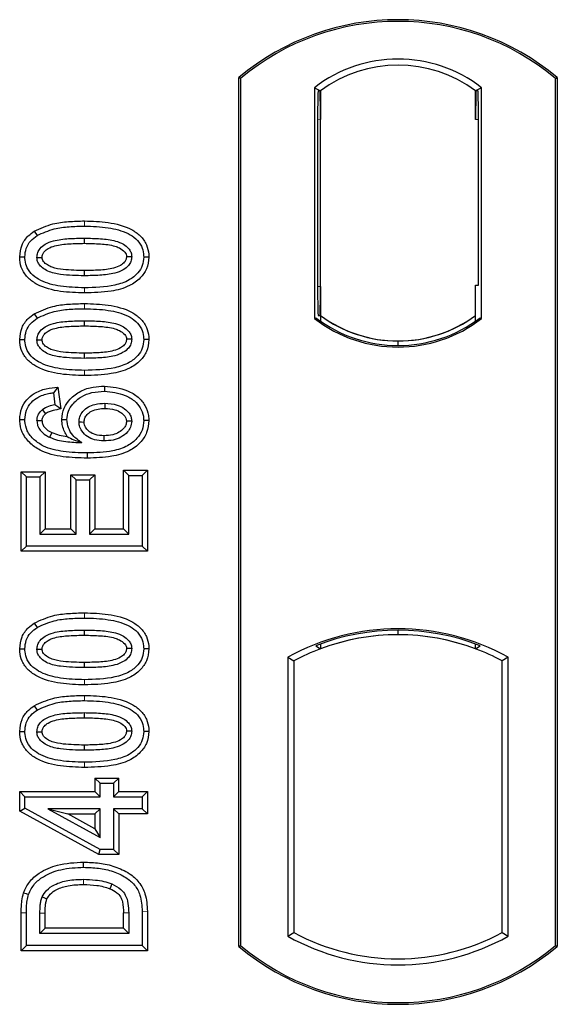
# Model space of a CAD drawing. Units: millimetres. Extents: x 0 to 420, y 0 to 297.
# Drawn here: x 95 to 97, y 197 to 201 of the extents above; entities that cross this region are included whole.
import ezdxf

# ---------------------------------------------------------------- set-up
doc = ezdxf.new("R2010")
doc.units = ezdxf.units.MM

msp = doc.modelspace()

# ---------------------------------------------------------------- linework, layer by layer
at = {"color": 7, "linetype": 'Continuous', "lineweight": 25}
for p, q in [((96.09685, 197.39011), (96.09685, 200.99011)), ((96.10383, 200.98684), (96.09685, 200.99011)), ((96.10383, 200.98684), (96.10383, 197.39338)), ((97.40986, 200.98684), (97.41685, 200.99011)), ((97.40986, 197.39338), (97.40986, 200.98684)), ((97.41685, 200.99011), (97.41685, 197.39011)), ((96.41034, 200.9484), (96.41034, 199.99182)), ((96.41034, 200.9484), (96.43547, 200.93588)), ((97.10336, 200.9484), (97.07822, 200.93588)), ((97.10336, 199.99182), (97.10336, 200.9484)), ((96.43338, 200.93573), (96.42571, 200.93519)), ((96.43547, 200.93588), (96.43547, 200.81617)), ((97.07822, 200.81588), (97.07822, 200.93588)), ((97.088, 200.93588), (97.08032, 200.93588)), ((96.42362, 200.81534), (96.42362, 200.12481)), ((96.43547, 200.12399), (96.43547, 200.81617)), ((97.09009, 200.13011), (97.09009, 200.81588)), ((95.24983, 200.35372), (95.26126, 200.33558)), ((95.45685, 200.32486), (95.45685, 200.30343)), ((95.72453, 200.24662), (95.70308, 200.24665)), ((97.07822, 200.00434), (97.07822, 200.13011)), ((97.07822, 200.13011), (97.09009, 200.13011)), ((96.43547, 200.12399), (96.43547, 200.00434)), ((95.24983, 200.01149), (95.26126, 199.99334)), ((96.42571, 200.00496), (96.43338, 200.00442)), ((96.43547, 200.00434), (96.43547, 199.98114)), ((97.07822, 199.98114), (97.07822, 200.00434)), ((95.45685, 199.98263), (95.45685, 199.96119)), ((96.41034, 199.99182), (96.41662, 199.99492)), ((97.09707, 199.99492), (97.10336, 199.99182)), ((95.72453, 199.90439), (95.70308, 199.90442)), ((96.75685, 199.87989), (96.75685, 199.89864)), ((95.34767, 199.70794), (95.32906, 199.68403)), ((95.32906, 199.68403), (95.33529, 199.63416)), ((95.34767, 199.70794), (95.35902, 199.61711)), ((95.54026, 199.71171), (95.54023, 199.69027)), ((95.35902, 199.61711), (95.33529, 199.63416)), ((95.18917, 199.57355), (95.21061, 199.57368)), ((95.36371, 199.57333), (95.38516, 199.57338)), ((95.72453, 199.56926), (95.70308, 199.5692)), ((95.19541, 199.357), (95.21685, 199.33557)), ((95.19541, 199.02738), (95.19541, 199.357)), ((95.19541, 199.357), (95.29439, 199.357)), ((95.29439, 199.357), (95.27295, 199.33557)), ((95.29439, 199.357), (95.29439, 199.12012)), ((95.64074, 199.3418), (95.61931, 199.36324)), ((95.61931, 199.36324), (95.71828, 199.36324)), ((95.61931, 199.12012), (95.61931, 199.36324)), ((95.71828, 199.36324), (95.69685, 199.3418)), ((95.71828, 199.36324), (95.71828, 199.02738)), ((95.21685, 199.04881), (95.21685, 199.33557)), ((95.21685, 199.33557), (95.27295, 199.33557)), ((95.27295, 199.33557), (95.27295, 199.09868)), ((95.40113, 199.34453), (95.42256, 199.3231)), ((95.40113, 199.12012), (95.40113, 199.34453)), ((95.40113, 199.34453), (95.5001, 199.34453)), ((95.42256, 199.09868), (95.42256, 199.3231)), ((95.42256, 199.3231), (95.47867, 199.3231)), ((95.5001, 199.34453), (95.47867, 199.3231)), ((95.47867, 199.3231), (95.47867, 199.09868)), ((95.5001, 199.34453), (95.5001, 199.12012)), ((95.64074, 199.3418), (95.69685, 199.3418)), ((95.64074, 199.09868), (95.64074, 199.3418)), ((95.69685, 199.3418), (95.69685, 199.04881)), ((95.29439, 199.12012), (95.27295, 199.09868)), ((95.29439, 199.12012), (95.40113, 199.12012)), ((95.40113, 199.12012), (95.42256, 199.09868)), ((95.5001, 199.12012), (95.47867, 199.09868)), ((95.5001, 199.12012), (95.61931, 199.12012)), ((95.61931, 199.12012), (95.64074, 199.09868)), ((95.27295, 199.09868), (95.42256, 199.09868)), ((95.47867, 199.09868), (95.64074, 199.09868)), ((95.19541, 199.02738), (95.21685, 199.04881)), ((95.71828, 199.02738), (95.19541, 199.02738)), ((95.69685, 199.04881), (95.21685, 199.04881)), ((95.71828, 199.02738), (95.69685, 199.04881)), ((95.24983, 198.72983), (95.26126, 198.71168)), ((95.45685, 198.70097), (95.45685, 198.67953)), ((96.75685, 198.68158), (96.75685, 198.70034)), ((95.72453, 198.62273), (95.70308, 198.62275)), ((96.41662, 198.63601), (96.43547, 198.62306)), ((96.43547, 198.64317), (96.43547, 198.62306)), ((97.07822, 198.62306), (97.07822, 198.64317)), ((97.07822, 198.62306), (97.09707, 198.63601)), ((96.30034, 198.58806), (96.30034, 197.43216)), ((96.30034, 198.58806), (96.32547, 198.57316)), ((97.21336, 198.58806), (97.18822, 198.57316)), ((97.21336, 197.43216), (97.21336, 198.58806)), ((96.32547, 198.57316), (96.32547, 197.44707)), ((97.18822, 197.44707), (97.18822, 198.57316)), ((95.24983, 198.38759), (95.26126, 198.36945)), ((95.45685, 198.35873), (95.45685, 198.3373)), ((95.72453, 198.28049), (95.70308, 198.28052)), ((95.50087, 198.08781), (95.5223, 198.06637)), ((95.50087, 198.08781), (95.50087, 198.0317)), ((95.50087, 198.08781), (95.59984, 198.08781)), ((95.57841, 198.06637), (95.59984, 198.08781)), ((95.59984, 198.0317), (95.59984, 198.08781)), ((95.5223, 198.01027), (95.5223, 198.06637)), ((95.5223, 198.06637), (95.57841, 198.06637)), ((95.57841, 198.06637), (95.57841, 198.01027)), ((95.18918, 198.0317), (95.21061, 198.01027)), ((95.18918, 198.0317), (95.50087, 198.0317)), ((95.18918, 197.95054), (95.18918, 198.0317)), ((95.21061, 197.96322), (95.21061, 198.01027)), ((95.21061, 198.01027), (95.5223, 198.01027)), ((95.5223, 198.01027), (95.50087, 198.0317)), ((95.59984, 198.0317), (95.57841, 198.01027)), ((95.57841, 198.01027), (95.69685, 198.01027)), ((95.59984, 198.0317), (95.71828, 198.0317)), ((95.71828, 198.0317), (95.69685, 198.01027)), ((95.69685, 198.01027), (95.69685, 197.9604)), ((95.71828, 198.0317), (95.71828, 197.93896)), ((95.18918, 197.95054), (95.21061, 197.96322)), ((95.5223, 197.79209), (95.21061, 197.96322)), ((95.51681, 197.77065), (95.18918, 197.95054)), ((95.30539, 197.9604), (95.5223, 197.84127)), ((95.30539, 197.9604), (95.38895, 197.93896)), ((95.5223, 197.9604), (95.30539, 197.9604)), ((95.50087, 197.8775), (95.38895, 197.93896)), ((95.38895, 197.93896), (95.50087, 197.93896)), ((95.50087, 197.93896), (95.5223, 197.9604)), ((95.50087, 197.93896), (95.50087, 197.8775)), ((95.5223, 197.84127), (95.5223, 197.9604)), ((95.69685, 197.9604), (95.57841, 197.9604)), ((95.57841, 197.9604), (95.57841, 197.79209)), ((95.59984, 197.93896), (95.57841, 197.9604)), ((95.71828, 197.93896), (95.59984, 197.93896)), ((95.59984, 197.93896), (95.59984, 197.77065)), ((95.71828, 197.93896), (95.69685, 197.9604)), ((95.50087, 197.8775), (95.5223, 197.84127)), ((95.51681, 197.77065), (95.5223, 197.79209)), ((95.59984, 197.77065), (95.51681, 197.77065)), ((95.57841, 197.79209), (95.5223, 197.79209)), ((95.59984, 197.77065), (95.57841, 197.79209)), ((95.19541, 197.37231), (95.19541, 197.52903)), ((95.21685, 197.39375), (95.21685, 197.52904)), ((95.27295, 197.44362), (95.27295, 197.52787)), ((95.29439, 197.46505), (95.29439, 197.52771)), ((95.61931, 197.46505), (95.61931, 197.52908)), ((95.64074, 197.52923), (95.64074, 197.44362)), ((95.69685, 197.53527), (95.69685, 197.39375)), ((95.71828, 197.53545), (95.71828, 197.37231)), ((95.27295, 197.44362), (95.29439, 197.46505)), ((95.64074, 197.44362), (95.27295, 197.44362)), ((95.61931, 197.46505), (95.29439, 197.46505)), ((95.61931, 197.46505), (95.64074, 197.44362)), ((96.30034, 197.43216), (96.32547, 197.44707)), ((97.18822, 197.44707), (97.21336, 197.43216)), ((95.19541, 197.37231), (95.21685, 197.39375)), ((95.69685, 197.39375), (95.21685, 197.39375)), ((95.71828, 197.37231), (95.69685, 197.39375)), ((96.09685, 197.39011), (96.10383, 197.39338)), ((97.40986, 197.39338), (97.41685, 197.39011)), ((95.71828, 197.37231), (95.19541, 197.37231))]:
    msp.add_line(p, q, dxfattribs=at)
at = {"color": 8, "linetype": 'Continuous', "lineweight": 18}
for p, q in [((96.43547, 200.81617), (96.42362, 200.81534)), ((97.07822, 200.81588), (97.09009, 200.81588)), ((95.45704, 200.37473), (95.45703, 200.39617)), ((96.42362, 200.12481), (96.43547, 200.12399)), ((95.45706, 200.09771), (95.45704, 200.11915)), ((95.45704, 200.0325), (95.45703, 200.05394)), ((95.45706, 199.75548), (95.45704, 199.77692)), ((95.45704, 198.75084), (95.45703, 198.77227)), ((95.45706, 198.47382), (95.45704, 198.49525)), ((95.45704, 198.4086), (95.45703, 198.43004)), ((95.45706, 198.13158), (95.45704, 198.15302)), ((95.19541, 197.52903), (95.21685, 197.52904)), ((95.27295, 197.52787), (95.29439, 197.52771)), ((95.64074, 197.52923), (95.61931, 197.52908)), ((95.71828, 197.53545), (95.69685, 197.53527))]:
    msp.add_line(p, q, dxfattribs=at)
at = {"color": 7, "linetype": 'Continuous', "lineweight": 25, "flags": 128}
for points in [[(95.18917, 200.24717), (95.19989, 200.2472), (95.21061, 200.24723)], [(95.65321, 200.24811), (95.64449, 200.24812), (95.63176, 200.24812)], [(95.26048, 200.24519), (95.26928, 200.24518), (95.28193, 200.24517)], [(95.45685, 200.19046), (95.45685, 200.17974), (95.45685, 200.16902)], [(95.18917, 199.90493), (95.19989, 199.90497), (95.21061, 199.905)], [(95.26048, 199.90296), (95.26928, 199.90294), (95.28193, 199.90293)], [(95.65321, 199.90588), (95.64449, 199.90588), (95.63176, 199.90588)], [(95.45685, 199.84822), (95.45685, 199.8375), (95.45685, 199.82679)], [(95.54198, 199.6404), (95.54198, 199.62968), (95.54197, 199.61896)], [(95.28318, 199.6139), (95.29096, 199.60441), (95.29678, 199.59731)], [(95.28194, 199.56754), (95.27206, 199.56754), (95.26048, 199.56754)], [(95.43503, 199.56325), (95.4451, 199.56314), (95.45648, 199.56302)], [(95.65321, 199.56657), (95.64663, 199.56654), (95.64005, 199.56651), (95.63176, 199.56647)], [(95.32233, 199.51934), (95.31802, 199.51045), (95.31298, 199.50004)], [(95.53841, 199.50599), (95.53839, 199.49527), (95.53837, 199.48455)], [(95.46922, 199.43468), (95.46923, 199.42396), (95.46924, 199.41325)], [(95.18917, 198.62327), (95.19989, 198.6233), (95.21061, 198.62334)], [(95.26048, 198.62129), (95.26928, 198.62128), (95.28193, 198.62127)], [(95.65321, 198.62421), (95.64449, 198.62422), (95.63176, 198.62422)], [(95.45685, 198.56656), (95.45685, 198.55584), (95.45685, 198.54512)], [(95.18917, 198.28104), (95.19989, 198.28107), (95.21061, 198.2811)], [(95.26048, 198.27906), (95.26928, 198.27905), (95.28193, 198.27904)], [(95.65321, 198.28198), (95.64449, 198.28199), (95.63176, 198.28199)], [(95.45685, 198.22433), (95.45685, 198.21361), (95.45685, 198.20289)], [(95.45422, 197.7179), (95.4542, 197.72862), (95.45419, 197.73934)], [(95.57081, 197.64894), (95.56689, 197.63896), (95.56298, 197.62898)], [(95.20542, 197.61237), (95.21557, 197.60888), (95.22571, 197.6054)], [(95.2825, 197.59576), (95.29228, 197.59137), (95.30207, 197.58699)]]:
    msp.add_lwpolyline(points, dxfattribs=at)
at = {"color": 8, "linetype": 'Continuous', "lineweight": 18, "flags": 128}
msp.add_lwpolyline([(95.45354, 197.66803), (95.45352, 197.65731), (95.4535, 197.6466)], dxfattribs=at)
at = {"color": 7, "linetype": 'Continuous', "lineweight": 25}
for centre, radius, start, end in [((96.75685, 200.20261), 1.0275, 50.03379, 129.96621), ((96.75685, 200.20261), 1.02052, 50.21653, 129.78347), ((96.75685, 200.49969), 0.56693, 52.32316, 127.67684), ((96.75685, 200.49969), 0.54179, 53.61773, 126.38227), ((96.75701, 200.44053), 0.54189, 233.60367, 269.98254), ((96.75685, 200.44053), 0.54179, 233.61773, 306.38227), ((96.75668, 200.44053), 0.54189, 270.01746, 306.39633), ((96.75685, 200.44053), 0.56693, 232.32316, 307.67684), ((96.75685, 200.44053), 0.56064, 232.63796, 307.36204), ((96.75685, 197.76844), 0.93818, 60.88316, 119.11684), ((96.75685, 197.76844), 0.93189, 68.58683, 111.41317), ((96.75713, 197.76844), 0.91314, 90.01746, 110.62493), ((96.75685, 197.76844), 0.91304, 69.39141, 110.60859), ((96.75657, 197.76844), 0.91314, 69.37507, 89.98254), ((96.75685, 197.76844), 0.91304, 110.60859, 118.194), ((96.75685, 197.76844), 0.91304, 61.806, 69.39141), ((96.75685, 198.25178), 0.93818, 240.88316, 299.11684), ((96.75685, 198.25178), 0.91304, 241.806, 298.194), ((96.75685, 198.17761), 1.02052, 230.21653, 309.78347), ((96.75685, 198.17761), 1.0275, 230.03379, 309.96621)]:
    msp.add_arc(centre, radius, start, end, dxfattribs=at)
for centre, major_axis, ratio, start_param, end_param in [((96.42572, 200.8149), (-0.00001, 0.12029), 0.0174338, 0.001218, 1.5671483), ((96.43337, 200.81544), (0.00001, 0.12029), 0.017476, 4.7184796, 6.2844092), ((97.08032, 200.81588), (0, 0.12), 0.0174551, 0, 1.5707963), ((97.088, 200.81588), (0, 0.12), 0.0174551, 4.712389, 6.2831853), ((96.42572, 200.12525), (0.00001, 0.12029), 0.0174338, 1.5744443, 3.1403747), ((96.43337, 200.12472), (-0.00001, 0.12029), 0.017476, 3.1403687, 4.7062991)]:
    msp.add_ellipse(centre, major_axis=major_axis, ratio=ratio, start_param=start_param, end_param=end_param, dxfattribs=at)
for points, knots in [([(95.24983, 200.35372), (95.27514, 200.36537), (95.32023, 200.38613), (95.39164, 200.39461), (95.43513, 200.39565), (95.45703, 200.39617)], [0, 0, 0, 0, 0.3884614, 0.6920627, 1, 1, 1, 1]), ([(95.26126, 200.33558), (95.28452, 200.34618), (95.3268, 200.36545), (95.39423, 200.37325), (95.43601, 200.37424), (95.45704, 200.37473)], [0, 0, 0, 0, 0.3775863, 0.6866042, 1, 1, 1, 1]), ([(95.45703, 200.39617), (95.4902, 200.39519), (95.55682, 200.39322), (95.63759, 200.37232), (95.69056, 200.33616), (95.71613, 200.3001), (95.72386, 200.26802), (95.7244, 200.25069), (95.72453, 200.24662)], [0, 0, 0, 0, 0.29162, 0.5858606, 0.7161853, 0.8476767, 0.9642096, 1, 1, 1, 1]), ([(95.45704, 200.37473), (95.49024, 200.37376), (95.55182, 200.37194), (95.62518, 200.35308), (95.67157, 200.32402), (95.69485, 200.29422), (95.70244, 200.26627), (95.70294, 200.25093), (95.70308, 200.24665)], [0, 0, 0, 0, 0.3233764, 0.5998395, 0.7245035, 0.8505209, 0.9582446, 1, 1, 1, 1]), ([(95.18917, 200.24717), (95.19093, 200.26412), (95.19428, 200.29638), (95.22028, 200.33245), (95.2412, 200.34751), (95.24983, 200.35372)], [0, 0, 0, 0, 0.3945514, 0.7504625, 1, 1, 1, 1]), ([(95.21061, 200.24723), (95.21164, 200.25918), (95.21369, 200.28322), (95.23293, 200.31472), (95.25196, 200.32873), (95.26126, 200.33558)], [0, 0, 0, 0, 0.3354889, 0.6749438, 1, 1, 1, 1]), ([(95.26048, 200.24519), (95.2611, 200.25191), (95.26235, 200.26539), (95.27481, 200.28468), (95.29664, 200.30276), (95.33714, 200.31778), (95.39234, 200.32378), (95.43521, 200.3245), (95.45685, 200.32486)], [0, 0, 0, 0, 0.0858675, 0.1723544, 0.2873931, 0.4467304, 0.7207809, 1, 1, 1, 1]), ([(95.28193, 200.24517), (95.28239, 200.24982), (95.28327, 200.25882), (95.29264, 200.27168), (95.30908, 200.28467), (95.3443, 200.29711), (95.39518, 200.30241), (95.43617, 200.30309), (95.45685, 200.30343)], [0, 0, 0, 0, 0.0692134, 0.1338749, 0.2324262, 0.3820748, 0.688199, 1, 1, 1, 1]), ([(95.45685, 200.32486), (95.47928, 200.32445), (95.52269, 200.32366), (95.57785, 200.31739), (95.61723, 200.30216), (95.63854, 200.28552), (95.65025, 200.26802), (95.65299, 200.25558), (95.65319, 200.24895), (95.65321, 200.24811)], [0, 0, 0, 0, 0.2929851, 0.5669296, 0.7187245, 0.8380137, 0.9134445, 0.9890348, 1, 1, 1, 1]), ([(95.45685, 200.30343), (95.47927, 200.30301), (95.52168, 200.30221), (95.57117, 200.29653), (95.605, 200.28397), (95.62131, 200.27254), (95.63061, 200.25879), (95.63138, 200.2517), (95.63176, 200.24812)], [0, 0, 0, 0, 0.3431095, 0.6490898, 0.7529938, 0.8926733, 0.9457207, 1, 1, 1, 1]), ([(95.45706, 200.09771), (95.4239, 200.09867), (95.35728, 200.1006), (95.27647, 200.12134), (95.22348, 200.15742), (95.19777, 200.19333), (95.18988, 200.2255), (95.18931, 200.24295), (95.18917, 200.24717)], [0, 0, 0, 0, 0.2913179, 0.5852794, 0.7154256, 0.8467378, 0.9629223, 1, 1, 1, 1]), ([(95.45704, 200.11915), (95.42385, 200.1201), (95.36237, 200.12187), (95.28907, 200.14055), (95.24268, 200.16942), (95.21912, 200.19908), (95.2113, 200.22722), (95.21077, 200.24278), (95.21061, 200.24723)], [0, 0, 0, 0, 0.3229229, 0.5980051, 0.722649, 0.8486191, 0.956644, 1, 1, 1, 1]), ([(95.63176, 200.24812), (95.6313, 200.24359), (95.6304, 200.23493), (95.62118, 200.22221), (95.60443, 200.2092), (95.56894, 200.19672), (95.51807, 200.19146), (95.47738, 200.19079), (95.45685, 200.19046)], [0, 0, 0, 0, 0.0675269, 0.1293152, 0.2305573, 0.384716, 0.6896235, 1, 1, 1, 1]), ([(95.65321, 200.24811), (95.65257, 200.24146), (95.65129, 200.2281), (95.63871, 200.20887), (95.61638, 200.19082), (95.57561, 200.176), (95.52062, 200.17007), (95.47823, 200.16937), (95.45685, 200.16902)], [0, 0, 0, 0, 0.0853032, 0.1711476, 0.2881999, 0.4516779, 0.723415, 1, 1, 1, 1]), ([(95.70308, 200.24665), (95.70196, 200.23465), (95.69971, 200.21056), (95.67761, 200.17652), (95.63927, 200.14601), (95.56296, 200.12178), (95.49957, 200.12021), (95.45704, 200.11915)], [0, 0, 0, 0, 0.1160417, 0.2329764, 0.3837052, 0.5864504, 1, 1, 1, 1]), ([(95.72453, 200.24662), (95.72259, 200.22964), (95.71893, 200.19756), (95.68801, 200.15587), (95.6386, 200.12088), (95.55763, 200.10045), (95.49422, 200.09872), (95.45706, 200.09771)], [0, 0, 0, 0, 0.1478655, 0.2791882, 0.441818, 0.6729243, 1, 1, 1, 1]), ([(95.45685, 200.16902), (95.424, 200.16963), (95.37325, 200.17056), (95.31386, 200.18247), (95.28431, 200.20016), (95.26905, 200.21558), (95.26148, 200.23126), (95.26079, 200.24088), (95.26048, 200.24519)], [0, 0, 0, 0, 0.42969566, 0.66404719, 0.77832129, 0.87473803, 0.94392362, 1, 1, 1, 1]), ([(95.45685, 200.19046), (95.42763, 200.19105), (95.38293, 200.19196), (95.33102, 200.20021), (95.30371, 200.21291), (95.28951, 200.22429), (95.28267, 200.23622), (95.28216, 200.24239), (95.28193, 200.24517)], [0, 0, 0, 0, 0.4478803, 0.68501, 0.7953406, 0.9061838, 0.9578173, 1, 1, 1, 1]), ([(95.24983, 200.01149), (95.27514, 200.02314), (95.32023, 200.0439), (95.39164, 200.05237), (95.43513, 200.05341), (95.45703, 200.05394)], [0, 0, 0, 0, 0.3884614, 0.6920627, 1, 1, 1, 1]), ([(95.45703, 200.05394), (95.4902, 200.05296), (95.55682, 200.05098), (95.63759, 200.03009), (95.69056, 199.99393), (95.71613, 199.95787), (95.72386, 199.92578), (95.7244, 199.90846), (95.72453, 199.90439)], [0, 0, 0, 0, 0.29162, 0.5858606, 0.7161853, 0.8476767, 0.9642096, 1, 1, 1, 1]), ([(95.18917, 199.90493), (95.19093, 199.92189), (95.19428, 199.95414), (95.22028, 199.99022), (95.2412, 200.00528), (95.24983, 200.01149)], [0, 0, 0, 0, 0.3945514, 0.7504625, 1, 1, 1, 1]), ([(95.26126, 199.99334), (95.28452, 200.00394), (95.3268, 200.02322), (95.39423, 200.03101), (95.43601, 200.032), (95.45704, 200.0325)], [0, 0, 0, 0, 0.3775863, 0.6866042, 1, 1, 1, 1]), ([(95.45704, 200.0325), (95.49024, 200.03152), (95.55182, 200.02971), (95.62518, 200.01084), (95.67157, 199.98179), (95.69485, 199.95198), (95.70244, 199.92404), (95.70294, 199.9087), (95.70308, 199.90442)], [0, 0, 0, 0, 0.32337645, 0.59983946, 0.7245035, 0.85052091, 0.95824464, 1, 1, 1, 1]), ([(95.21061, 199.905), (95.21164, 199.91695), (95.21369, 199.94099), (95.23293, 199.97248), (95.25196, 199.98649), (95.26126, 199.99334)], [0, 0, 0, 0, 0.33548889, 0.67494377, 1, 1, 1, 1]), ([(95.26048, 199.90296), (95.2611, 199.90967), (95.26235, 199.92316), (95.27481, 199.94245), (95.29664, 199.96052), (95.33714, 199.97555), (95.39234, 199.98155), (95.43521, 199.98227), (95.45685, 199.98263)], [0, 0, 0, 0, 0.0858675, 0.1723544, 0.2873931, 0.4467304, 0.7207809, 1, 1, 1, 1]), ([(95.28193, 199.90293), (95.28239, 199.90759), (95.28327, 199.91659), (95.29264, 199.92945), (95.30908, 199.94244), (95.3443, 199.95488), (95.39518, 199.96018), (95.43617, 199.96085), (95.45685, 199.96119)], [0, 0, 0, 0, 0.06921339, 0.13387493, 0.23242622, 0.38207478, 0.68819901, 1, 1, 1, 1]), ([(95.45685, 199.98263), (95.47928, 199.98222), (95.52269, 199.98143), (95.57785, 199.97515), (95.61723, 199.95993), (95.63854, 199.94329), (95.65025, 199.92579), (95.65299, 199.91335), (95.65319, 199.90672), (95.65321, 199.90588)], [0, 0, 0, 0, 0.2929851, 0.5669296, 0.7187245, 0.8380137, 0.9134445, 0.9890348, 1, 1, 1, 1]), ([(95.45685, 199.96119), (95.47927, 199.96077), (95.52168, 199.95997), (95.57117, 199.95429), (95.605, 199.94174), (95.62131, 199.9303), (95.63061, 199.91656), (95.63138, 199.90947), (95.63176, 199.90588)], [0, 0, 0, 0, 0.3431095, 0.6490898, 0.7529938, 0.8926733, 0.9457207, 1, 1, 1, 1]), ([(95.45706, 199.75548), (95.4239, 199.75644), (95.35728, 199.75837), (95.27647, 199.7791), (95.22348, 199.81519), (95.19777, 199.85109), (95.18988, 199.88326), (95.18931, 199.90071), (95.18917, 199.90493)], [0, 0, 0, 0, 0.2913179, 0.5852794, 0.7154256, 0.8467378, 0.9629223, 1, 1, 1, 1]), ([(95.45704, 199.77692), (95.42385, 199.77787), (95.36237, 199.77964), (95.28907, 199.79831), (95.24268, 199.82718), (95.21912, 199.85685), (95.2113, 199.88499), (95.21077, 199.90055), (95.21061, 199.905)], [0, 0, 0, 0, 0.3229229, 0.5980051, 0.722649, 0.8486191, 0.956644, 1, 1, 1, 1]), ([(95.45685, 199.82679), (95.424, 199.82739), (95.37325, 199.82833), (95.31386, 199.84024), (95.28431, 199.85792), (95.26905, 199.87335), (95.26148, 199.88903), (95.26079, 199.89865), (95.26048, 199.90296)], [0, 0, 0, 0, 0.4296957, 0.6640472, 0.7783213, 0.874738, 0.9439236, 1, 1, 1, 1]), ([(95.45685, 199.84822), (95.42763, 199.84882), (95.38293, 199.84973), (95.33102, 199.85797), (95.30371, 199.87068), (95.28951, 199.88206), (95.28267, 199.89399), (95.28216, 199.90016), (95.28193, 199.90293)], [0, 0, 0, 0, 0.4478803, 0.68501, 0.7953406, 0.9061838, 0.9578173, 1, 1, 1, 1]), ([(95.65321, 199.90588), (95.65257, 199.89922), (95.65129, 199.88587), (95.63871, 199.86663), (95.61638, 199.84858), (95.57561, 199.83377), (95.52062, 199.82783), (95.47823, 199.82714), (95.45685, 199.82679)], [0, 0, 0, 0, 0.0853032, 0.1711476, 0.2881999, 0.4516779, 0.723415, 1, 1, 1, 1]), ([(95.63176, 199.90588), (95.6313, 199.90136), (95.6304, 199.8927), (95.62118, 199.87997), (95.60443, 199.86696), (95.56894, 199.85449), (95.51807, 199.84923), (95.47738, 199.84856), (95.45685, 199.84822)], [0, 0, 0, 0, 0.0675269, 0.1293152, 0.2305573, 0.384716, 0.6896235, 1, 1, 1, 1]), ([(95.70308, 199.90442), (95.70196, 199.89242), (95.69971, 199.86832), (95.67761, 199.83429), (95.63927, 199.80378), (95.56296, 199.77955), (95.49957, 199.77797), (95.45704, 199.77692)], [0, 0, 0, 0, 0.1160417, 0.2329764, 0.3837052, 0.5864504, 1, 1, 1, 1]), ([(95.72453, 199.90439), (95.72259, 199.8874), (95.71893, 199.85533), (95.68801, 199.81364), (95.6386, 199.77865), (95.55763, 199.75822), (95.49422, 199.75649), (95.45706, 199.75548)], [0, 0, 0, 0, 0.1478655, 0.2791882, 0.441818, 0.6729243, 1, 1, 1, 1]), ([(95.18917, 199.57355), (95.19066, 199.58942), (95.19342, 199.61885), (95.21655, 199.65613), (95.2512, 199.68538), (95.29699, 199.70246), (95.33124, 199.70617), (95.34767, 199.70794)], [0, 0, 0, 0, 0.204305, 0.3789407, 0.5531289, 0.7855762, 1, 1, 1, 1]), ([(95.21061, 199.57368), (95.21178, 199.5866), (95.21413, 199.6126), (95.23504, 199.64463), (95.26715, 199.6691), (95.29984, 199.68013), (95.32238, 199.68314), (95.32906, 199.68403)], [0, 0, 0, 0, 0.2154147, 0.4331366, 0.6177835, 0.8867318, 1, 1, 1, 1]), ([(95.36371, 199.57333), (95.36565, 199.58973), (95.36932, 199.62075), (95.39909, 199.66169), (95.44031, 199.69315), (95.49096, 199.70965), (95.52479, 199.71106), (95.54026, 199.71171)], [0, 0, 0, 0, 0.1959447, 0.3705282, 0.5924402, 0.8134728, 1, 1, 1, 1]), ([(95.38516, 199.57338), (95.38633, 199.58498), (95.38867, 199.60823), (95.41021, 199.64177), (95.44345, 199.66978), (95.48973, 199.68777), (95.52282, 199.68941), (95.54023, 199.69027)], [0, 0, 0, 0, 0.160441, 0.3217336, 0.5401286, 0.7581957, 1, 1, 1, 1]), ([(95.54023, 199.69027), (95.56956, 199.68733), (95.61395, 199.6829), (95.66385, 199.65391), (95.69058, 199.62345), (95.70192, 199.59363), (95.7028, 199.57515), (95.70308, 199.5692)], [0, 0, 0, 0, 0.3879181, 0.5870992, 0.753465, 0.9206343, 1, 1, 1, 1]), ([(95.54026, 199.71171), (95.573, 199.70834), (95.62328, 199.70317), (95.6798, 199.66907), (95.71038, 199.63274), (95.72318, 199.5977), (95.72421, 199.57611), (95.72453, 199.56926)], [0, 0, 0, 0, 0.3767919, 0.5787708, 0.7493039, 0.9203803, 1, 1, 1, 1]), ([(95.43503, 199.56325), (95.4357, 199.57059), (95.43713, 199.58647), (95.45104, 199.60885), (95.4731, 199.62665), (95.50462, 199.63869), (95.52822, 199.63977), (95.54198, 199.6404)], [0, 0, 0, 0, 0.1490277, 0.3223245, 0.520062, 0.7201738, 1, 1, 1, 1]), ([(95.54198, 199.6404), (95.5592, 199.63946), (95.58806, 199.63789), (95.62228, 199.62058), (95.64162, 199.602), (95.65171, 199.58362), (95.65273, 199.57201), (95.65321, 199.56657)], [0, 0, 0, 0, 0.3479972, 0.5830563, 0.7642749, 0.8895156, 1, 1, 1, 1]), ([(95.26048, 199.56754), (95.26139, 199.57563), (95.26312, 199.59101), (95.27413, 199.60579), (95.28133, 199.61225), (95.28318, 199.6139)], [0, 0, 0, 0, 0.4523741, 0.8597889, 1, 1, 1, 1]), ([(95.28194, 199.56754), (95.28244, 199.57249), (95.28344, 199.58217), (95.29056, 199.59171), (95.2954, 199.59607), (95.29678, 199.59731)], [0, 0, 0, 0, 0.42844387, 0.83717453, 1, 1, 1, 1]), ([(95.33529, 199.63416), (95.32619, 199.6324), (95.3076, 199.6288), (95.29143, 199.61894), (95.28318, 199.6139)], [0, 0, 0, 0, 0.48980205, 1, 1, 1, 1]), ([(95.35902, 199.61711), (95.34842, 199.61507), (95.33246, 199.61201), (95.31104, 199.60637), (95.30159, 199.60037), (95.29678, 199.59731)], [0, 0, 0, 0, 0.4930877, 0.7418471, 1, 1, 1, 1]), ([(95.45648, 199.56302), (95.45701, 199.56866), (95.45808, 199.58), (95.46912, 199.59614), (95.48778, 199.61025), (95.51385, 199.61799), (95.53277, 199.61864), (95.54197, 199.61896)], [0, 0, 0, 0, 0.1475526, 0.2967439, 0.4999753, 0.7567241, 1, 1, 1, 1]), ([(95.54197, 199.61896), (95.55599, 199.61832), (95.57941, 199.61725), (95.60705, 199.60458), (95.6219, 199.5914), (95.63029, 199.57897), (95.63126, 199.57073), (95.63176, 199.56647)], [0, 0, 0, 0, 0.3671674, 0.613759, 0.7841865, 0.888255, 1, 1, 1, 1]), ([(95.46924, 199.41325), (95.43613, 199.41413), (95.36964, 199.41591), (95.28541, 199.43541), (95.22854, 199.47577), (95.19746, 199.51769), (95.18989, 199.55339), (95.18925, 199.57119), (95.18917, 199.57355)], [0, 0, 0, 0, 0.2769312, 0.5561924, 0.7032257, 0.851178, 0.9802981, 1, 1, 1, 1]), ([(95.46922, 199.43468), (95.43609, 199.43559), (95.37475, 199.43728), (95.29797, 199.45457), (95.24761, 199.48776), (95.21862, 199.52369), (95.21127, 199.55542), (95.2107, 199.57131), (95.21061, 199.57368)], [0, 0, 0, 0, 0.3053014, 0.5652507, 0.7090421, 0.8535944, 0.9782126, 1, 1, 1, 1]), ([(95.26048, 199.56754), (95.26105, 199.5611), (95.26227, 199.54705), (95.27487, 199.52574), (95.29329, 199.51029), (95.30758, 199.50285), (95.31298, 199.50004)], [0, 0, 0, 0, 0.2129452, 0.4645336, 0.7975601, 1, 1, 1, 1]), ([(95.28194, 199.56754), (95.28246, 199.56249), (95.28351, 199.55244), (95.29406, 199.53726), (95.30782, 199.52681), (95.31862, 199.52125), (95.32233, 199.51934)], [0, 0, 0, 0, 0.22675459, 0.45038199, 0.81117325, 1, 1, 1, 1]), ([(95.38639, 199.50267), (95.37827, 199.51698), (95.36567, 199.53917), (95.36422, 199.56438), (95.36371, 199.57333)], [0, 0, 0, 0, 0.6449699, 1, 1, 1, 1]), ([(95.44682, 199.47783), (95.43338, 199.48685), (95.41009, 199.50247), (95.38908, 199.53781), (95.38647, 199.56148), (95.38516, 199.57338)], [0, 0, 0, 0, 0.4041197, 0.7002448, 1, 1, 1, 1]), ([(95.53837, 199.48455), (95.52527, 199.48529), (95.50122, 199.48665), (95.46866, 199.50125), (95.44719, 199.52225), (95.43634, 199.54448), (95.43542, 199.55768), (95.43503, 199.56325)], [0, 0, 0, 0, 0.27135385, 0.4982413, 0.72614775, 0.88430438, 1, 1, 1, 1]), ([(95.53841, 199.50599), (95.52581, 199.50672), (95.5048, 199.50794), (95.47935, 199.52082), (95.46488, 199.53555), (95.45744, 199.55013), (95.45677, 199.55911), (95.45648, 199.56302)], [0, 0, 0, 0, 0.3395389, 0.5663826, 0.756692, 0.8940899, 1, 1, 1, 1]), ([(95.70308, 199.5692), (95.7018, 199.55574), (95.69921, 199.5287), (95.6747, 199.49139), (95.63331, 199.45914), (95.56164, 199.43756), (95.50453, 199.43578), (95.46922, 199.43468)], [0, 0, 0, 0, 0.1331297, 0.2674221, 0.4311231, 0.6482426, 1, 1, 1, 1]), ([(95.72453, 199.56926), (95.7228, 199.55235), (95.71935, 199.51874), (95.68863, 199.47431), (95.6391, 199.43744), (95.5623, 199.41615), (95.50307, 199.4143), (95.46924, 199.41325)], [0, 0, 0, 0, 0.1504208, 0.29892048, 0.46840939, 0.69644315, 1, 1, 1, 1]), ([(95.65321, 199.56657), (95.65223, 199.55795), (95.65037, 199.54164), (95.63401, 199.51843), (95.60975, 199.49891), (95.57546, 199.4864), (95.55107, 199.48518), (95.53837, 199.48455)], [0, 0, 0, 0, 0.1642811, 0.31092407, 0.5317739, 0.75613782, 1, 1, 1, 1]), ([(95.63176, 199.56647), (95.63115, 199.56093), (95.62999, 199.55034), (95.6187, 199.53401), (95.60081, 199.51906), (95.57216, 199.50766), (95.55067, 199.5066), (95.53841, 199.50599)], [0, 0, 0, 0, 0.1346688, 0.257444, 0.4749845, 0.7003308, 1, 1, 1, 1]), ([(95.32233, 199.51934), (95.33253, 199.51533), (95.35321, 199.5072), (95.37523, 199.50419), (95.38639, 199.50267)], [0, 0, 0, 0, 0.4931878, 1, 1, 1, 1]), ([(95.31298, 199.50004), (95.32379, 199.49575), (95.34537, 199.48717), (95.39053, 199.47959), (95.42446, 199.47853), (95.44682, 199.47783)], [0, 0, 0, 0, 0.2546111, 0.5089383, 1, 1, 1, 1]), ([(95.38639, 199.50267), (95.39482, 199.49794), (95.41185, 199.48838), (95.43508, 199.48137), (95.44682, 199.47783)], [0, 0, 0, 0, 0.4949655, 1, 1, 1, 1]), ([(95.24983, 198.72983), (95.27514, 198.74148), (95.32023, 198.76223), (95.39164, 198.77071), (95.43513, 198.77175), (95.45703, 198.77227)], [0, 0, 0, 0, 0.3884614, 0.6920627, 1, 1, 1, 1]), ([(95.26126, 198.71168), (95.28452, 198.72228), (95.3268, 198.74155), (95.39423, 198.74935), (95.43601, 198.75034), (95.45704, 198.75084)], [0, 0, 0, 0, 0.3775863, 0.6866042, 1, 1, 1, 1]), ([(95.45703, 198.77227), (95.4902, 198.77129), (95.55682, 198.76932), (95.63759, 198.74843), (95.69056, 198.71226), (95.71613, 198.67621), (95.72386, 198.64412), (95.7244, 198.6268), (95.72453, 198.62273)], [0, 0, 0, 0, 0.29162, 0.5858606, 0.7161853, 0.8476767, 0.9642096, 1, 1, 1, 1]), ([(95.45704, 198.75084), (95.49024, 198.74986), (95.55182, 198.74805), (95.62518, 198.72918), (95.67157, 198.70013), (95.69485, 198.67032), (95.70244, 198.64238), (95.70294, 198.62704), (95.70308, 198.62275)], [0, 0, 0, 0, 0.3233764, 0.5998395, 0.7245035, 0.8505209, 0.9582446, 1, 1, 1, 1]), ([(95.18917, 198.62327), (95.19093, 198.64023), (95.19428, 198.67248), (95.22028, 198.70855), (95.2412, 198.72362), (95.24983, 198.72983)], [0, 0, 0, 0, 0.3945514, 0.7504625, 1, 1, 1, 1]), ([(95.21061, 198.62334), (95.21164, 198.63529), (95.21369, 198.65933), (95.23293, 198.69082), (95.25196, 198.70483), (95.26126, 198.71168)], [0, 0, 0, 0, 0.3354889, 0.6749438, 1, 1, 1, 1]), ([(95.26048, 198.62129), (95.2611, 198.62801), (95.26235, 198.64149), (95.27481, 198.66079), (95.29664, 198.67886), (95.33714, 198.69389), (95.39234, 198.69989), (95.43521, 198.70061), (95.45685, 198.70097)], [0, 0, 0, 0, 0.08586754, 0.17235443, 0.28739312, 0.4467304, 0.72078093, 1, 1, 1, 1]), ([(95.45685, 198.70097), (95.47928, 198.70056), (95.52269, 198.69976), (95.57785, 198.69349), (95.61723, 198.67826), (95.63854, 198.66163), (95.65025, 198.64412), (95.65299, 198.63168), (95.65319, 198.62505), (95.65321, 198.62421)], [0, 0, 0, 0, 0.2929851, 0.5669296, 0.7187245, 0.8380137, 0.9134445, 0.9890348, 1, 1, 1, 1]), ([(95.28193, 198.62127), (95.28239, 198.62592), (95.28327, 198.63492), (95.29264, 198.64778), (95.30908, 198.66078), (95.3443, 198.67322), (95.39518, 198.67851), (95.43617, 198.67919), (95.45685, 198.67953)], [0, 0, 0, 0, 0.0692134, 0.1338749, 0.2324262, 0.3820748, 0.688199, 1, 1, 1, 1]), ([(95.45685, 198.67953), (95.47927, 198.67911), (95.52168, 198.67831), (95.57117, 198.67263), (95.605, 198.66008), (95.62131, 198.64864), (95.63061, 198.63489), (95.63138, 198.62781), (95.63176, 198.62422)], [0, 0, 0, 0, 0.3431095, 0.6490898, 0.7529938, 0.8926733, 0.9457207, 1, 1, 1, 1]), ([(95.45706, 198.47382), (95.4239, 198.47478), (95.35728, 198.47671), (95.27647, 198.49744), (95.22348, 198.53352), (95.19777, 198.56943), (95.18988, 198.6016), (95.18931, 198.61905), (95.18917, 198.62327)], [0, 0, 0, 0, 0.2913179, 0.5852794, 0.7154256, 0.8467378, 0.9629223, 1, 1, 1, 1]), ([(95.45704, 198.49525), (95.42385, 198.49621), (95.36237, 198.49798), (95.28907, 198.51665), (95.24268, 198.54552), (95.21912, 198.57519), (95.2113, 198.60333), (95.21077, 198.61888), (95.21061, 198.62334)], [0, 0, 0, 0, 0.32292293, 0.59800506, 0.72264897, 0.84861906, 0.95664404, 1, 1, 1, 1]), ([(95.45685, 198.54512), (95.424, 198.54573), (95.37325, 198.54667), (95.31386, 198.55857), (95.28431, 198.57626), (95.26905, 198.59169), (95.26148, 198.60736), (95.26079, 198.61699), (95.26048, 198.62129)], [0, 0, 0, 0, 0.4296957, 0.6640472, 0.7783213, 0.874738, 0.9439236, 1, 1, 1, 1]), ([(95.45685, 198.56656), (95.42763, 198.56716), (95.38293, 198.56807), (95.33102, 198.57631), (95.30371, 198.58902), (95.28951, 198.6004), (95.28267, 198.61233), (95.28216, 198.6185), (95.28193, 198.62127)], [0, 0, 0, 0, 0.4478803, 0.68501, 0.7953406, 0.9061838, 0.9578173, 1, 1, 1, 1]), ([(95.63176, 198.62422), (95.6313, 198.6197), (95.6304, 198.61104), (95.62118, 198.59831), (95.60443, 198.5853), (95.56894, 198.57283), (95.51807, 198.56756), (95.47738, 198.5669), (95.45685, 198.56656)], [0, 0, 0, 0, 0.0675269, 0.1293152, 0.2305573, 0.384716, 0.6896235, 1, 1, 1, 1]), ([(95.65321, 198.62421), (95.65257, 198.61756), (95.65129, 198.60421), (95.63871, 198.58497), (95.61638, 198.56692), (95.57561, 198.55211), (95.52062, 198.54617), (95.47823, 198.54548), (95.45685, 198.54512)], [0, 0, 0, 0, 0.0853032, 0.1711476, 0.2881999, 0.4516779, 0.723415, 1, 1, 1, 1]), ([(95.70308, 198.62275), (95.70196, 198.61075), (95.69971, 198.58666), (95.67761, 198.55263), (95.63927, 198.52212), (95.56296, 198.49789), (95.49957, 198.49631), (95.45704, 198.49525)], [0, 0, 0, 0, 0.1160417, 0.2329764, 0.3837052, 0.5864504, 1, 1, 1, 1]), ([(95.72453, 198.62273), (95.72259, 198.60574), (95.71893, 198.57367), (95.68801, 198.53198), (95.6386, 198.49699), (95.55763, 198.47655), (95.49422, 198.47483), (95.45706, 198.47382)], [0, 0, 0, 0, 0.1478655, 0.2791882, 0.441818, 0.6729243, 1, 1, 1, 1]), ([(95.24983, 198.38759), (95.27514, 198.39924), (95.32023, 198.42), (95.39164, 198.42848), (95.43513, 198.42952), (95.45703, 198.43004)], [0, 0, 0, 0, 0.3884614, 0.6920627, 1, 1, 1, 1]), ([(95.45703, 198.43004), (95.4902, 198.42906), (95.55682, 198.42709), (95.63759, 198.40619), (95.69056, 198.37003), (95.71613, 198.33397), (95.72386, 198.30189), (95.7244, 198.28456), (95.72453, 198.28049)], [0, 0, 0, 0, 0.29162, 0.5858606, 0.7161853, 0.8476767, 0.9642096, 1, 1, 1, 1]), ([(95.18917, 198.28104), (95.19093, 198.29799), (95.19428, 198.33025), (95.22028, 198.36632), (95.2412, 198.38138), (95.24983, 198.38759)], [0, 0, 0, 0, 0.3945514, 0.7504625, 1, 1, 1, 1]), ([(95.26126, 198.36945), (95.28452, 198.38005), (95.3268, 198.39932), (95.39423, 198.40712), (95.43601, 198.40811), (95.45704, 198.4086)], [0, 0, 0, 0, 0.3775863, 0.6866042, 1, 1, 1, 1]), ([(95.45704, 198.4086), (95.49024, 198.40763), (95.55182, 198.40581), (95.62518, 198.38695), (95.67157, 198.35789), (95.69485, 198.32809), (95.70244, 198.30014), (95.70294, 198.2848), (95.70308, 198.28052)], [0, 0, 0, 0, 0.32337645, 0.59983946, 0.7245035, 0.85052091, 0.95824464, 1, 1, 1, 1]), ([(95.21061, 198.2811), (95.21164, 198.29305), (95.21369, 198.31709), (95.23293, 198.34859), (95.25196, 198.3626), (95.26126, 198.36945)], [0, 0, 0, 0, 0.3354889, 0.6749438, 1, 1, 1, 1]), ([(95.26048, 198.27906), (95.2611, 198.28578), (95.26235, 198.29926), (95.27481, 198.31855), (95.29664, 198.33663), (95.33714, 198.35165), (95.39234, 198.35765), (95.43521, 198.35837), (95.45685, 198.35873)], [0, 0, 0, 0, 0.0858675, 0.1723544, 0.2873931, 0.4467304, 0.7207809, 1, 1, 1, 1]), ([(95.28193, 198.27904), (95.28239, 198.28369), (95.28327, 198.29269), (95.29264, 198.30555), (95.30908, 198.31854), (95.3443, 198.33098), (95.39518, 198.33628), (95.43617, 198.33696), (95.45685, 198.3373)], [0, 0, 0, 0, 0.06921339, 0.13387493, 0.23242622, 0.38207478, 0.68819901, 1, 1, 1, 1]), ([(95.45685, 198.35873), (95.47928, 198.35832), (95.52269, 198.35753), (95.57785, 198.35126), (95.61723, 198.33603), (95.63854, 198.31939), (95.65025, 198.30189), (95.65299, 198.28945), (95.65319, 198.28282), (95.65321, 198.28198)], [0, 0, 0, 0, 0.2929851, 0.5669296, 0.7187245, 0.8380137, 0.9134445, 0.9890348, 1, 1, 1, 1]), ([(95.45685, 198.3373), (95.47927, 198.33688), (95.52168, 198.33608), (95.57117, 198.3304), (95.605, 198.31784), (95.62131, 198.30641), (95.63061, 198.29266), (95.63138, 198.28557), (95.63176, 198.28199)], [0, 0, 0, 0, 0.3431095, 0.6490898, 0.7529938, 0.8926733, 0.9457207, 1, 1, 1, 1]), ([(95.45706, 198.13158), (95.4239, 198.13254), (95.35728, 198.13447), (95.27647, 198.15521), (95.22348, 198.19129), (95.19777, 198.2272), (95.18988, 198.25937), (95.18931, 198.27682), (95.18917, 198.28104)], [0, 0, 0, 0, 0.2913179, 0.5852794, 0.7154256, 0.8467378, 0.9629223, 1, 1, 1, 1]), ([(95.45704, 198.15302), (95.42385, 198.15397), (95.36237, 198.15574), (95.28907, 198.17442), (95.24268, 198.20329), (95.21912, 198.23295), (95.2113, 198.26109), (95.21077, 198.27665), (95.21061, 198.2811)], [0, 0, 0, 0, 0.3229229, 0.5980051, 0.722649, 0.8486191, 0.956644, 1, 1, 1, 1]), ([(95.45685, 198.20289), (95.424, 198.2035), (95.37325, 198.20443), (95.31386, 198.21634), (95.28431, 198.23403), (95.26905, 198.24945), (95.26148, 198.26513), (95.26079, 198.27475), (95.26048, 198.27906)], [0, 0, 0, 0, 0.4296957, 0.6640472, 0.7783213, 0.874738, 0.9439236, 1, 1, 1, 1]), ([(95.45685, 198.22433), (95.42763, 198.22492), (95.38293, 198.22583), (95.33102, 198.23408), (95.30371, 198.24678), (95.28951, 198.25816), (95.28267, 198.27009), (95.28216, 198.27626), (95.28193, 198.27904)], [0, 0, 0, 0, 0.4478803, 0.68501, 0.7953406, 0.9061838, 0.9578173, 1, 1, 1, 1]), ([(95.63176, 198.28199), (95.6313, 198.27746), (95.6304, 198.2688), (95.62118, 198.25608), (95.60443, 198.24307), (95.56894, 198.23059), (95.51807, 198.22533), (95.47738, 198.22466), (95.45685, 198.22433)], [0, 0, 0, 0, 0.0675269, 0.1293152, 0.2305573, 0.384716, 0.6896235, 1, 1, 1, 1]), ([(95.65321, 198.28198), (95.65257, 198.27533), (95.65129, 198.26197), (95.63871, 198.24274), (95.61638, 198.22469), (95.57561, 198.20987), (95.52062, 198.20394), (95.47823, 198.20324), (95.45685, 198.20289)], [0, 0, 0, 0, 0.0853032, 0.1711476, 0.2881999, 0.4516779, 0.723415, 1, 1, 1, 1]), ([(95.70308, 198.28052), (95.70196, 198.26852), (95.69971, 198.24443), (95.67761, 198.21039), (95.63927, 198.17988), (95.56296, 198.15565), (95.49957, 198.15408), (95.45704, 198.15302)], [0, 0, 0, 0, 0.1160417, 0.2329764, 0.3837052, 0.5864504, 1, 1, 1, 1]), ([(95.72453, 198.28049), (95.72259, 198.26351), (95.71893, 198.23143), (95.68801, 198.18974), (95.6386, 198.15475), (95.55763, 198.13432), (95.49422, 198.13259), (95.45706, 198.13158)], [0, 0, 0, 0, 0.1478655, 0.2791882, 0.441818, 0.6729243, 1, 1, 1, 1]), ([(95.20542, 197.61237), (95.21245, 197.62774), (95.22719, 197.66), (95.27636, 197.70123), (95.3532, 197.73432), (95.41752, 197.73752), (95.45419, 197.73934)], [0, 0, 0, 0, 0.1689342, 0.3545312, 0.6319773, 1, 1, 1, 1]), ([(95.22571, 197.6054), (95.23309, 197.62075), (95.24733, 197.65037), (95.29495, 197.68667), (95.36428, 197.71396), (95.42235, 197.71651), (95.45422, 197.7179)], [0, 0, 0, 0, 0.1863021, 0.3593789, 0.6484226, 1, 1, 1, 1]), ([(95.45419, 197.73934), (95.47606, 197.73856), (95.51971, 197.737), (95.58457, 197.7225), (95.64135, 197.69618), (95.68611, 197.65764), (95.71427, 197.60261), (95.71681, 197.56001), (95.71828, 197.53545)], [0, 0, 0, 0, 0.173343, 0.3459736, 0.5236445, 0.6647406, 0.8066694, 1, 1, 1, 1]), ([(95.45422, 197.7179), (95.47488, 197.71719), (95.51612, 197.71575), (95.57596, 197.70252), (95.6272, 197.67911), (95.66745, 197.64617), (95.69338, 197.59679), (95.69557, 197.55805), (95.69685, 197.53527)], [0, 0, 0, 0, 0.1796862, 0.3586035, 0.5293403, 0.6658774, 0.8035744, 1, 1, 1, 1]), ([(95.2825, 197.59576), (95.288, 197.60492), (95.30059, 197.62586), (95.33827, 197.6502), (95.39093, 197.6662), (95.43195, 197.6674), (95.45354, 197.66803)], [0, 0, 0, 0, 0.1625762, 0.3717803, 0.6692958, 1, 1, 1, 1]), ([(95.30207, 197.58699), (95.30632, 197.59398), (95.31629, 197.61038), (95.34726, 197.6302), (95.39423, 197.64492), (95.43226, 197.646), (95.4535, 197.6466)], [0, 0, 0, 0, 0.1425213, 0.3342173, 0.6281364, 1, 1, 1, 1]), ([(95.4535, 197.6466), (95.47182, 197.64597), (95.49951, 197.64502), (95.53617, 197.6382), (95.554, 197.63207), (95.56298, 197.62898)], [0, 0, 0, 0, 0.4927989, 0.74478935, 1, 1, 1, 1]), ([(95.45354, 197.66803), (95.47012, 197.66751), (95.49824, 197.66662), (95.53768, 197.66011), (95.55971, 197.65268), (95.57081, 197.64894)], [0, 0, 0, 0, 0.4166207, 0.7061637, 1, 1, 1, 1]), ([(95.57081, 197.64894), (95.58436, 197.64243), (95.60684, 197.63162), (95.62999, 197.60161), (95.6395, 197.5673), (95.64032, 197.54214), (95.64074, 197.52923)], [0, 0, 0, 0, 0.29774132, 0.49425142, 0.74068979, 1, 1, 1, 1]), ([(95.19541, 197.52903), (95.19554, 197.53731), (95.1958, 197.55388), (95.19779, 197.58196), (95.20262, 197.60119), (95.20542, 197.61237)], [0, 0, 0, 0, 0.295173, 0.5904043, 1, 1, 1, 1]), ([(95.21685, 197.52904), (95.21698, 197.53732), (95.21726, 197.55425), (95.21923, 197.57998), (95.22354, 197.59689), (95.22571, 197.6054)], [0, 0, 0, 0, 0.3222738, 0.6589611, 1, 1, 1, 1]), ([(95.27295, 197.52787), (95.27324, 197.53921), (95.27368, 197.55631), (95.27665, 197.57921), (95.28054, 197.59021), (95.2825, 197.59576)], [0, 0, 0, 0, 0.4936385, 0.7446094, 1, 1, 1, 1]), ([(95.56298, 197.62898), (95.57315, 197.62424), (95.59022, 197.6163), (95.60787, 197.59603), (95.618, 197.56709), (95.61879, 197.54431), (95.61931, 197.52908)], [0, 0, 0, 0, 0.26900457, 0.45106527, 0.63315509, 1, 1, 1, 1]), ([(95.29439, 197.52771), (95.29462, 197.53761), (95.29497, 197.55252), (95.29724, 197.57251), (95.30045, 197.58213), (95.30207, 197.58699)], [0, 0, 0, 0, 0.4944636, 0.7451925, 1, 1, 1, 1])]:
    msp.add_open_spline(points, degree=3, knots=knots, dxfattribs=at)

doc.saveas('drawing.dxf')
